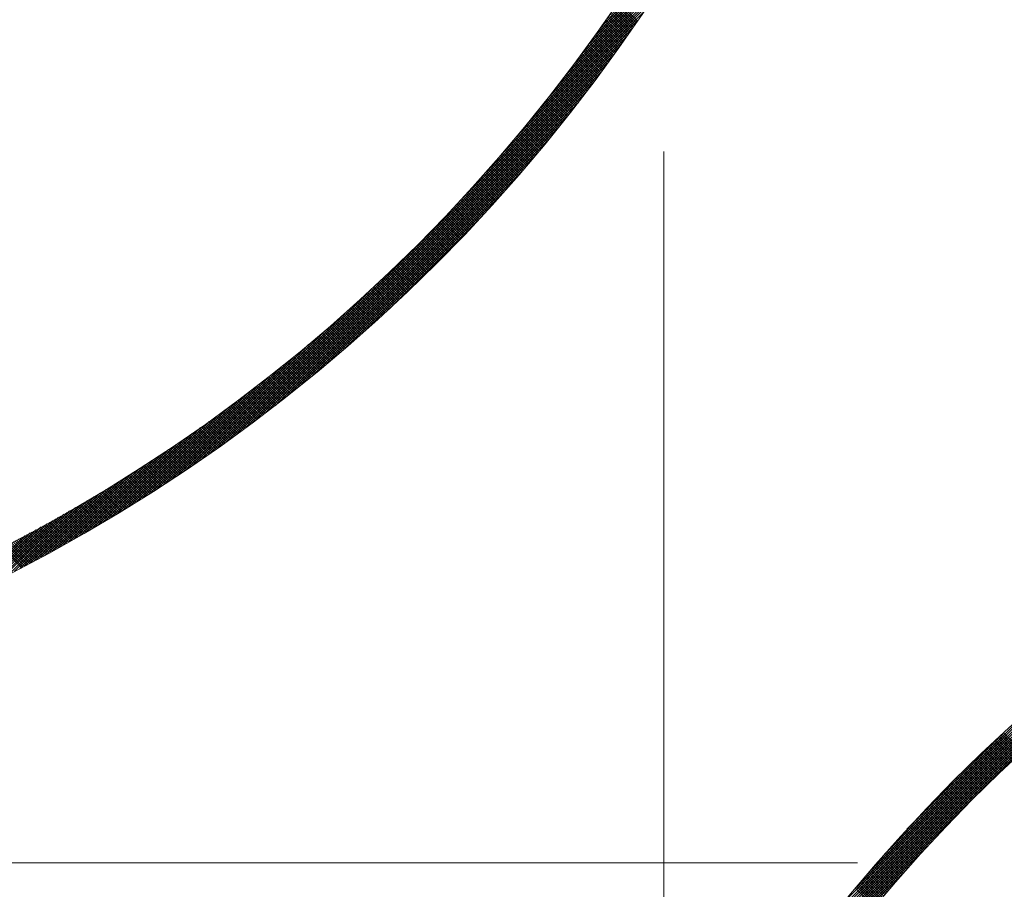
# Model space of a CAD drawing. Units: millimetres. Extents: x 55913 to 63967, y -1380 to 4142.
# Drawn here: x 57428 to 57483, y 3140 to 3189 of the extents above; entities that cross this region are included whole.
import ezdxf

# ---------------------------------------------------------------- set-up
doc = ezdxf.new("R2010")
doc.units = ezdxf.units.MM
doc.header["$LTSCALE"] = 101.6
doc.linetypes.add('破線の種類-8', pattern=[1.25, 0.625, -0.20828, 0.06943, -0.13893, 0.06943, -0.13893])
doc.layers.add('一般', color=7, linetype='Continuous', lineweight=5)

# ---------------------------------------------------------------- blocks, each defined once
blk = doc.blocks.new('グループ-16')
at = {"layer": '一般', "color": 7, "linetype": '破線の種類-8', "lineweight": 15}
for p, q in [((57463.907, 2864.296), (57463.907, 3457.972)), ((57728.845, 3141.643), (57197.348, 3141.643))]:
    blk.add_line(p, q, dxfattribs=at)
at = {"layer": '一般', "color": 7, "lineweight": 15}
for p, q in [((57460.339, 3188.787), (57465.446, 3193.894)), ((57459.994, 3188.301), (57465.233, 3193.54)), ((57459.25, 3187.274), (57464.791, 3192.815)), ((57459.631, 3187.797), (57465.015, 3193.18)), ((57458.846, 3186.729), (57464.561, 3192.444)), ((57457.958, 3185.558), (57464.081, 3191.681)), ((57458.417, 3186.159), (57464.325, 3192.066)), ((57457.463, 3184.922), (57463.831, 3191.289)), ((57456.328, 3183.504), (57463.306, 3190.482)), ((57456.924, 3184.241), (57463.573, 3190.89)), ((57455.656, 3182.69), (57463.031, 3190.065)), ((57462.246, 3188.902), (57461.166, 3189.981)), ((57462.303, 3188.986), (57461.224, 3190.065)), ((57462.36, 3189.07), (57461.281, 3190.15)), ((57462.418, 3189.154), (57461.338, 3190.234)), ((57454.876, 3181.768), (57462.746, 3189.639)), ((57461.841, 3188.317), (57460.763, 3189.395)), ((57461.899, 3188.4), (57460.821, 3189.478)), ((57461.957, 3188.484), (57460.879, 3189.562)), ((57462.015, 3188.567), (57460.936, 3189.645)), ((57462.073, 3188.651), (57460.994, 3189.729)), ((57462.13, 3188.734), (57461.052, 3189.813)), ((57462.188, 3188.818), (57461.109, 3189.897)), ((57453.917, 3180.669), (57462.45, 3189.202)), ((57461.432, 3187.735), (57460.356, 3188.812)), ((57461.491, 3187.818), (57460.414, 3188.895)), ((57461.549, 3187.901), (57460.473, 3188.978)), ((57461.608, 3187.984), (57460.531, 3189.061)), ((57461.666, 3188.067), (57460.589, 3189.144)), ((57461.725, 3188.15), (57460.647, 3189.228)), ((57461.783, 3188.234), (57460.705, 3189.311)), ((57438.258, 3164.727), (57461.824, 3188.292)), ((57452.579, 3179.189), (57462.143, 3188.753)), ((57461.079, 3187.24), (57460.004, 3188.315)), ((57461.138, 3187.322), (57460.063, 3188.398)), ((57461.197, 3187.405), (57460.122, 3188.48)), ((57461.256, 3187.487), (57460.18, 3188.563)), ((57461.315, 3187.57), (57460.239, 3188.646)), ((57461.374, 3187.653), (57460.298, 3188.729)), ((57438.733, 3165.06), (57461.49, 3187.818)), ((57460.664, 3186.666), (57459.59, 3187.74)), ((57460.723, 3186.748), (57459.649, 3187.822)), ((57460.783, 3186.829), (57459.708, 3187.904)), ((57460.842, 3186.911), (57459.768, 3187.986)), ((57460.901, 3186.993), (57459.827, 3188.068)), ((57460.961, 3187.076), (57459.886, 3188.15)), ((57461.02, 3187.158), (57459.945, 3188.233)), ((57439.223, 3165.409), (57461.142, 3187.327)), ((57460.244, 3186.095), (57459.172, 3187.168)), ((57460.304, 3186.176), (57459.232, 3187.249)), ((57460.364, 3186.258), (57459.291, 3187.331)), ((57460.424, 3186.339), (57459.351, 3187.412)), ((57460.484, 3186.421), (57459.411, 3187.494)), ((57460.544, 3186.502), (57459.471, 3187.576)), ((57460.604, 3186.584), (57459.53, 3187.658)), ((57439.731, 3165.775), (57460.776, 3186.82)), ((57459.821, 3185.528), (57458.75, 3186.6)), ((57459.882, 3185.609), (57458.81, 3186.681)), ((57459.942, 3185.69), (57458.871, 3186.762)), ((57460.003, 3185.771), (57458.931, 3186.843)), ((57460.063, 3185.852), (57458.991, 3186.924)), ((57460.124, 3185.933), (57459.051, 3187.005)), ((57460.184, 3186.014), (57459.112, 3187.086)), ((57440.257, 3166.16), (57460.391, 3186.294)), ((57459.394, 3184.965), (57458.324, 3186.036)), ((57459.455, 3185.046), (57458.385, 3186.116)), ((57459.516, 3185.126), (57458.446, 3186.196)), ((57459.577, 3185.206), (57458.507, 3186.277)), ((57459.638, 3185.287), (57458.568, 3186.357)), ((57459.699, 3185.367), (57458.628, 3186.438)), ((57459.76, 3185.448), (57458.689, 3186.519)), ((57440.806, 3166.567), (57459.983, 3185.745)), ((57459.025, 3184.486), (57457.956, 3185.555)), ((57459.087, 3184.565), (57458.017, 3185.635)), ((57459.148, 3184.645), (57458.079, 3185.715)), ((57459.21, 3184.725), (57458.14, 3185.795)), ((57459.271, 3184.805), (57458.201, 3185.875)), ((57459.333, 3184.885), (57458.263, 3185.955)), ((57441.381, 3167.001), (57459.55, 3185.17)), ((57458.591, 3183.93), (57457.523, 3184.998)), ((57458.654, 3184.009), (57457.585, 3185.077)), ((57458.716, 3184.088), (57457.647, 3185.157)), ((57458.778, 3184.167), (57457.709, 3185.236)), ((57458.84, 3184.247), (57457.771, 3185.316)), ((57458.902, 3184.326), (57457.833, 3185.395)), ((57458.963, 3184.406), (57457.894, 3185.475)), ((57441.985, 3167.464), (57459.087, 3184.566)), ((57458.091, 3183.299), (57457.024, 3184.366)), ((57458.154, 3183.377), (57457.086, 3184.445)), ((57458.216, 3183.456), (57457.149, 3184.523)), ((57458.279, 3183.535), (57457.211, 3184.602)), ((57458.342, 3183.613), (57457.274, 3184.681)), ((57458.404, 3183.692), (57457.336, 3184.76)), ((57458.467, 3183.771), (57457.399, 3184.839)), ((57458.529, 3183.85), (57457.461, 3184.919)), ((57442.626, 3167.963), (57458.587, 3183.924)), ((57457.649, 3182.75), (57456.583, 3183.817)), ((57457.712, 3182.829), (57456.646, 3183.895)), ((57457.776, 3182.907), (57456.709, 3183.973)), ((57457.839, 3182.985), (57456.772, 3184.052)), ((57457.902, 3183.063), (57456.835, 3184.13)), ((57457.965, 3183.142), (57456.898, 3184.209)), ((57458.028, 3183.22), (57456.961, 3184.287)), ((57457.204, 3182.206), (57456.138, 3183.272)), ((57457.267, 3182.284), (57456.202, 3183.349)), ((57457.331, 3182.361), (57456.265, 3183.427)), ((57457.395, 3182.439), (57456.329, 3183.505)), ((57457.459, 3182.517), (57456.393, 3183.583)), ((57457.522, 3182.595), (57456.456, 3183.661)), ((57457.586, 3182.672), (57456.519, 3183.739)), ((57443.312, 3168.508), (57458.043, 3183.239)), ((57456.754, 3181.665), (57455.689, 3182.73)), ((57456.819, 3181.742), (57455.754, 3182.807)), ((57456.883, 3181.819), (57455.818, 3182.885)), ((57456.947, 3181.897), (57455.882, 3182.962)), ((57457.012, 3181.974), (57455.946, 3183.039)), ((57457.076, 3182.051), (57456.01, 3183.117)), ((57457.14, 3182.129), (57456.074, 3183.194)), ((57444.055, 3169.109), (57457.442, 3182.496)), ((57456.301, 3181.128), (57455.237, 3182.193)), ((57456.366, 3181.205), (57455.302, 3182.269)), ((57456.431, 3181.281), (57455.367, 3182.346)), ((57456.496, 3181.358), (57455.431, 3182.423)), ((57456.561, 3181.435), (57455.496, 3182.499)), ((57456.625, 3181.512), (57455.561, 3182.576)), ((57456.69, 3181.588), (57455.625, 3182.653)), ((57444.874, 3169.787), (57456.764, 3181.677)), ((57455.845, 3180.595), (57454.781, 3181.659)), ((57455.91, 3180.671), (57454.847, 3181.735)), ((57455.976, 3180.747), (57454.912, 3181.811)), ((57456.041, 3180.823), (57454.977, 3181.887)), ((57456.106, 3180.899), (57455.042, 3181.963)), ((57456.171, 3180.976), (57455.107, 3182.04)), ((57456.236, 3181.052), (57455.172, 3182.116)), ((57455.318, 3179.99), (57454.256, 3181.053)), ((57455.385, 3180.065), (57454.322, 3181.128)), ((57455.451, 3180.141), (57454.387, 3181.204)), ((57455.516, 3180.216), (57454.453, 3181.279)), ((57455.582, 3180.292), (57454.519, 3181.355)), ((57455.648, 3180.368), (57454.585, 3181.431)), ((57455.714, 3180.443), (57454.65, 3181.507)), ((57455.779, 3180.519), (57454.716, 3181.583)), ((57445.803, 3170.574), (57455.977, 3180.748)), ((57454.854, 3179.464), (57453.792, 3180.527)), ((57454.921, 3179.539), (57453.858, 3180.602)), ((57454.987, 3179.614), (57453.924, 3180.677)), ((57455.054, 3179.689), (57453.991, 3180.752)), ((57455.12, 3179.764), (57454.057, 3180.827)), ((57455.186, 3179.839), (57454.123, 3180.902)), ((57455.252, 3179.915), (57454.189, 3180.978)), ((57454.319, 3178.868), (57453.257, 3179.93)), ((57454.386, 3178.943), (57453.324, 3180.005)), ((57454.453, 3179.017), (57453.391, 3180.079)), ((57454.52, 3179.091), (57453.458, 3180.154)), ((57454.587, 3179.166), (57453.525, 3180.228)), ((57454.654, 3179.24), (57453.592, 3180.303)), ((57454.721, 3179.315), (57453.658, 3180.377)), ((57454.787, 3179.39), (57453.725, 3180.452)), ((57446.911, 3171.541), (57455.01, 3179.64)), ((57453.846, 3178.351), (57452.785, 3179.412)), ((57453.914, 3178.424), (57452.852, 3179.486)), ((57453.982, 3178.498), (57452.92, 3179.56)), ((57454.049, 3178.572), (57452.987, 3179.634)), ((57454.117, 3178.646), (57453.055, 3179.708)), ((57454.184, 3178.72), (57453.122, 3179.782)), ((57454.251, 3178.794), (57453.19, 3179.856)), ((57453.302, 3177.764), (57452.241, 3178.825)), ((57453.37, 3177.837), (57452.309, 3178.898)), ((57453.439, 3177.91), (57452.377, 3178.971)), ((57453.507, 3177.983), (57452.445, 3179.045)), ((57453.575, 3178.057), (57452.513, 3179.118)), ((57453.643, 3178.13), (57452.581, 3179.192)), ((57453.711, 3178.204), (57452.649, 3179.265)), ((57453.779, 3178.277), (57452.717, 3179.339)), ((57452.822, 3177.254), (57451.761, 3178.315)), ((57452.891, 3177.326), (57451.83, 3178.388)), ((57452.959, 3177.399), (57451.898, 3178.46)), ((57453.028, 3177.472), (57451.967, 3178.533)), ((57453.097, 3177.545), (57452.036, 3178.606)), ((57453.165, 3177.618), (57452.104, 3178.679)), ((57453.234, 3177.691), (57452.172, 3178.752)), ((57448.402, 3172.891), (57453.66, 3178.149)), ((57452.269, 3176.676), (57451.208, 3177.737)), ((57452.338, 3176.748), (57451.277, 3177.809)), ((57452.407, 3176.82), (57451.347, 3177.881)), ((57452.477, 3176.892), (57451.416, 3177.953)), ((57452.546, 3176.964), (57451.485, 3178.025)), ((57452.615, 3177.037), (57451.554, 3178.097)), ((57452.684, 3177.109), (57451.623, 3178.17)), ((57452.753, 3177.181), (57451.692, 3178.242)), ((57451.711, 3176.102), (57450.65, 3177.163)), ((57451.781, 3176.174), (57450.72, 3177.234)), ((57451.851, 3176.245), (57450.79, 3177.306)), ((57451.921, 3176.317), (57450.86, 3177.378)), ((57451.99, 3176.388), (57450.93, 3177.449)), ((57452.06, 3176.46), (57450.999, 3177.521)), ((57452.13, 3176.532), (57451.069, 3177.593)), ((57452.199, 3176.604), (57451.138, 3177.665)), ((57451.148, 3175.534), (57450.087, 3176.594)), ((57451.219, 3175.605), (57450.158, 3176.665)), ((57451.289, 3175.675), (57450.228, 3176.736)), ((57451.36, 3175.746), (57450.299, 3176.807)), ((57451.43, 3175.817), (57450.369, 3176.878)), ((57451.5, 3175.889), (57450.44, 3176.949)), ((57451.57, 3175.96), (57450.51, 3177.02)), ((57451.641, 3176.031), (57450.58, 3177.092)), ((57450.58, 3174.97), (57449.52, 3176.031)), ((57450.652, 3175.04), (57449.591, 3176.101)), ((57450.723, 3175.11), (57449.662, 3176.171)), ((57450.794, 3175.181), (57449.733, 3176.241)), ((57450.865, 3175.251), (57449.804, 3176.312)), ((57450.936, 3175.322), (57449.875, 3176.382)), ((57451.007, 3175.392), (57449.946, 3176.453)), ((57451.077, 3175.463), (57450.017, 3176.524)), ((57450.008, 3174.411), (57448.947, 3175.472)), ((57450.08, 3174.48), (57449.019, 3175.541)), ((57450.152, 3174.55), (57449.091, 3175.611)), ((57450.223, 3174.62), (57449.163, 3175.681)), ((57450.295, 3174.69), (57449.234, 3175.75)), ((57450.366, 3174.76), (57449.306, 3175.82)), ((57450.438, 3174.83), (57449.377, 3175.89)), ((57450.509, 3174.9), (57449.448, 3175.96)), ((57449.431, 3173.856), (57448.37, 3174.917)), ((57449.504, 3173.925), (57448.443, 3174.986)), ((57449.576, 3173.995), (57448.515, 3175.056)), ((57449.648, 3174.064), (57448.587, 3175.125)), ((57449.72, 3174.133), (57448.659, 3175.194)), ((57449.792, 3174.202), (57448.731, 3175.263)), ((57449.864, 3174.272), (57448.804, 3175.333)), ((57449.936, 3174.341), (57448.875, 3175.402)), ((57448.849, 3173.307), (57447.788, 3174.368)), ((57448.922, 3173.375), (57447.861, 3174.437)), ((57448.995, 3173.444), (57447.934, 3174.505)), ((57449.068, 3173.512), (57448.007, 3174.574)), ((57449.141, 3173.581), (57448.08, 3174.642)), ((57449.214, 3173.65), (57448.152, 3174.711)), ((57449.286, 3173.719), (57448.225, 3174.78)), ((57449.359, 3173.788), (57448.298, 3174.849)), ((57437.798, 3164.408), (57447.362, 3173.972)), ((57448.263, 3172.762), (57447.201, 3173.824)), ((57448.336, 3172.83), (57447.275, 3173.891)), ((57448.41, 3172.898), (57447.348, 3173.959)), ((57448.483, 3172.966), (57447.422, 3174.027)), ((57448.557, 3173.034), (57447.495, 3174.095)), ((57448.63, 3173.102), (57447.569, 3174.163)), ((57448.703, 3173.17), (57447.642, 3174.232)), ((57448.776, 3173.239), (57447.715, 3174.3)), ((57447.671, 3172.222), (57446.609, 3173.284)), ((57447.746, 3172.289), (57446.684, 3173.351)), ((57447.82, 3172.357), (57446.758, 3173.419)), ((57447.894, 3172.424), (57446.832, 3173.486)), ((57447.968, 3172.492), (57446.906, 3173.553)), ((57448.042, 3172.559), (57446.98, 3173.621)), ((57448.115, 3172.627), (57447.054, 3173.688)), ((57448.189, 3172.694), (57447.127, 3173.756)), ((57447.075, 3171.687), (57446.013, 3172.749)), ((57447.15, 3171.754), (57446.088, 3172.816)), ((57447.225, 3171.82), (57446.162, 3172.883)), ((57447.299, 3171.887), (57446.237, 3172.949)), ((57447.374, 3171.954), (57446.312, 3173.016)), ((57447.448, 3172.021), (57446.386, 3173.083)), ((57447.523, 3172.088), (57446.461, 3173.15)), ((57447.597, 3172.155), (57446.535, 3173.217)), ((57437.349, 3164.101), (57445.882, 3172.634)), ((57446.399, 3171.09), (57445.336, 3172.154)), ((57446.474, 3171.156), (57445.411, 3172.219)), ((57446.55, 3171.222), (57445.487, 3172.285)), ((57446.625, 3171.289), (57445.562, 3172.352)), ((57446.7, 3171.355), (57445.637, 3172.418)), ((57446.775, 3171.421), (57445.713, 3172.484)), ((57446.85, 3171.487), (57445.788, 3172.55)), ((57446.925, 3171.554), (57445.863, 3172.616)), ((57447, 3171.62), (57445.938, 3172.683)), ((57436.912, 3163.805), (57444.782, 3171.675)), ((57445.793, 3170.565), (57444.729, 3171.629)), ((57445.869, 3170.631), (57444.805, 3171.694)), ((57445.945, 3170.696), (57444.881, 3171.76)), ((57446.02, 3170.762), (57444.957, 3171.825)), ((57446.096, 3170.827), (57445.033, 3171.891)), ((57446.172, 3170.893), (57445.109, 3171.956)), ((57446.248, 3170.959), (57445.184, 3172.022)), ((57446.323, 3171.025), (57445.26, 3172.088)), ((57445.105, 3169.981), (57444.04, 3171.045)), ((57445.181, 3170.045), (57444.117, 3171.11)), ((57445.258, 3170.11), (57444.194, 3171.174)), ((57445.335, 3170.175), (57444.27, 3171.239)), ((57445.411, 3170.24), (57444.347, 3171.304)), ((57445.488, 3170.305), (57444.423, 3171.369)), ((57445.564, 3170.37), (57444.5, 3171.434)), ((57445.64, 3170.435), (57444.576, 3171.499)), ((57445.716, 3170.5), (57444.653, 3171.564)), ((57436.486, 3163.52), (57443.86, 3170.895)), ((57444.488, 3169.466), (57443.423, 3170.531)), ((57444.565, 3169.53), (57443.5, 3170.595)), ((57444.643, 3169.594), (57443.577, 3170.659)), ((57444.72, 3169.658), (57443.655, 3170.723)), ((57444.797, 3169.722), (57443.732, 3170.787)), ((57444.874, 3169.787), (57443.809, 3170.852)), ((57444.951, 3169.851), (57443.886, 3170.916)), ((57445.028, 3169.916), (57443.963, 3170.981)), ((57436.069, 3163.245), (57443.047, 3170.223)), ((57443.789, 3168.892), (57442.722, 3169.959)), ((57443.867, 3168.956), (57442.8, 3170.022)), ((57443.945, 3169.019), (57442.878, 3170.085)), ((57444.023, 3169.083), (57442.956, 3170.149)), ((57444.1, 3169.146), (57443.034, 3170.212)), ((57444.178, 3169.21), (57443.112, 3170.276)), ((57444.256, 3169.274), (57443.19, 3170.34)), ((57444.333, 3169.338), (57443.268, 3170.403)), ((57444.411, 3169.402), (57443.345, 3170.467)), ((57435.661, 3162.978), (57442.31, 3169.627)), ((57443.083, 3168.325), (57442.016, 3169.393)), ((57443.162, 3168.388), (57442.094, 3169.455)), ((57443.241, 3168.451), (57442.173, 3169.518)), ((57443.319, 3168.513), (57442.252, 3169.581)), ((57443.398, 3168.576), (57442.33, 3169.643)), ((57443.476, 3168.639), (57442.409, 3169.706)), ((57443.554, 3168.703), (57442.487, 3169.769)), ((57443.632, 3168.766), (57442.566, 3169.832)), ((57443.711, 3168.829), (57442.644, 3169.896)), ((57435.261, 3162.72), (57441.629, 3169.088)), ((57442.372, 3167.764), (57441.303, 3168.833)), ((57442.451, 3167.826), (57441.382, 3168.895)), ((57442.53, 3167.888), (57441.462, 3168.957)), ((57442.609, 3167.95), (57441.541, 3169.019)), ((57442.689, 3168.012), (57441.62, 3169.081)), ((57442.768, 3168.075), (57441.7, 3169.143)), ((57442.847, 3168.137), (57441.779, 3169.205)), ((57442.926, 3168.2), (57441.858, 3169.268)), ((57443.004, 3168.262), (57441.937, 3169.33)), ((57434.87, 3162.469), (57440.993, 3168.593)), ((57441.654, 3167.209), (57440.584, 3168.279)), ((57441.734, 3167.27), (57440.664, 3168.34)), ((57441.814, 3167.332), (57440.744, 3168.402)), ((57441.894, 3167.393), (57440.824, 3168.463)), ((57441.974, 3167.455), (57440.904, 3168.524)), ((57442.053, 3167.516), (57440.984, 3168.586)), ((57442.133, 3167.578), (57441.064, 3168.647)), ((57442.213, 3167.64), (57441.143, 3168.709)), ((57442.292, 3167.702), (57441.223, 3168.771)), ((57434.107, 3161.99), (57439.822, 3167.705)), ((57434.485, 3162.226), (57440.392, 3168.134)), ((57440.93, 3166.66), (57439.858, 3167.732)), ((57441.01, 3166.721), (57439.939, 3167.792)), ((57441.091, 3166.782), (57440.02, 3167.853)), ((57441.172, 3166.842), (57440.101, 3167.913)), ((57441.252, 3166.903), (57440.181, 3167.974)), ((57441.333, 3166.964), (57440.262, 3168.035)), ((57441.413, 3167.025), (57440.342, 3168.096)), ((57441.493, 3167.086), (57440.423, 3168.157)), ((57441.574, 3167.148), (57440.503, 3168.218)), ((57433.736, 3161.76), (57439.277, 3167.301)), ((57440.199, 3166.118), (57439.126, 3167.191)), ((57440.281, 3166.178), (57439.208, 3167.25)), ((57440.362, 3166.238), (57439.29, 3167.31)), ((57440.444, 3166.298), (57439.371, 3167.37)), ((57440.525, 3166.358), (57439.452, 3167.43)), ((57440.606, 3166.418), (57439.534, 3167.49)), ((57440.687, 3166.479), (57439.615, 3167.551)), ((57440.768, 3166.539), (57439.696, 3167.611)), ((57440.849, 3166.6), (57439.777, 3167.671)), ((57433.37, 3161.536), (57438.754, 3166.919)), ((57439.381, 3165.522), (57438.306, 3166.597)), ((57439.463, 3165.581), (57438.388, 3166.656)), ((57439.545, 3165.641), (57438.471, 3166.715)), ((57439.627, 3165.7), (57438.553, 3166.774)), ((57439.709, 3165.759), (57438.635, 3166.834)), ((57439.791, 3165.819), (57438.717, 3166.893)), ((57439.873, 3165.878), (57438.799, 3166.952)), ((57439.955, 3165.938), (57438.881, 3167.012)), ((57440.036, 3165.998), (57438.963, 3167.071)), ((57440.118, 3166.058), (57439.045, 3167.131)), ((57432.656, 3161.105), (57437.763, 3166.212)), ((57433.011, 3161.318), (57438.25, 3166.557)), ((57438.637, 3164.993), (57437.561, 3166.069)), ((57438.72, 3165.051), (57437.644, 3166.128)), ((57438.803, 3165.11), (57437.727, 3166.186)), ((57438.886, 3165.168), (57437.81, 3166.245)), ((57438.969, 3165.227), (57437.893, 3166.303)), ((57439.051, 3165.286), (57437.975, 3166.362)), ((57439.134, 3165.345), (57438.058, 3166.42)), ((57439.216, 3165.404), (57438.141, 3166.479)), ((57439.298, 3165.463), (57438.223, 3166.538)), ((57431.963, 3160.694), (57436.834, 3165.565)), ((57432.307, 3160.897), (57437.292, 3165.882)), ((57437.804, 3164.412), (57436.725, 3165.491)), ((57437.888, 3164.47), (57436.809, 3165.548)), ((57437.971, 3164.527), (57436.893, 3165.606)), ((57438.055, 3164.585), (57436.977, 3165.663)), ((57438.138, 3164.643), (57437.06, 3165.721)), ((57438.222, 3164.701), (57437.144, 3165.779)), ((57438.305, 3164.759), (57437.227, 3165.837)), ((57438.388, 3164.818), (57437.311, 3165.895)), ((57438.471, 3164.876), (57437.394, 3165.953)), ((57438.554, 3164.934), (57437.477, 3166.011)), ((57431.288, 3160.302), (57435.955, 3164.969)), ((57431.623, 3160.496), (57436.389, 3165.262)), ((57436.963, 3163.839), (57435.882, 3164.92)), ((57437.047, 3163.896), (57435.966, 3164.977)), ((57437.132, 3163.953), (57436.051, 3165.033)), ((57437.216, 3164.01), (57436.136, 3165.09)), ((57437.3, 3164.067), (57436.22, 3165.147)), ((57437.384, 3164.124), (57436.304, 3165.204)), ((57437.468, 3164.182), (57436.389, 3165.261)), ((57437.552, 3164.239), (57436.473, 3165.319)), ((57437.636, 3164.297), (57436.557, 3165.376)), ((57437.72, 3164.354), (57436.641, 3165.433)), ((57430.63, 3159.927), (57435.117, 3164.414)), ((57430.957, 3160.113), (57435.531, 3164.687)), ((57436.114, 3163.274), (57435.03, 3164.357)), ((57436.199, 3163.33), (57435.116, 3164.413)), ((57436.284, 3163.386), (57435.201, 3164.469)), ((57436.369, 3163.443), (57435.286, 3164.525)), ((57436.454, 3163.499), (57435.372, 3164.581)), ((57436.539, 3163.555), (57435.457, 3164.638)), ((57436.624, 3163.612), (57435.542, 3164.694)), ((57436.709, 3163.669), (57435.627, 3164.75)), ((57436.793, 3163.725), (57435.712, 3164.807)), ((57436.878, 3163.782), (57435.797, 3164.863)), ((57429.988, 3159.567), (57434.315, 3163.895)), ((57430.307, 3159.745), (57434.712, 3164.151)), ((57435.256, 3162.717), (57434.171, 3163.803)), ((57435.343, 3162.772), (57434.257, 3163.858)), ((57435.429, 3162.828), (57434.343, 3163.913)), ((57435.514, 3162.883), (57434.429, 3163.968)), ((57435.6, 3162.939), (57434.515, 3164.024)), ((57435.686, 3162.994), (57434.601, 3164.079)), ((57435.772, 3163.05), (57434.687, 3164.134)), ((57435.857, 3163.106), (57434.773, 3164.19)), ((57435.943, 3163.162), (57434.859, 3164.246)), ((57436.028, 3163.218), (57434.945, 3164.301)), ((57429.359, 3159.222), (57433.544, 3163.407)), ((57429.672, 3159.393), (57433.926, 3163.647)), ((57434.391, 3162.168), (57433.303, 3163.256)), ((57434.478, 3162.222), (57433.39, 3163.31)), ((57434.565, 3162.277), (57433.477, 3163.365)), ((57434.652, 3162.331), (57433.564, 3163.419)), ((57434.738, 3162.386), (57433.651, 3163.474)), ((57434.825, 3162.441), (57433.738, 3163.528)), ((57434.911, 3162.496), (57433.824, 3163.583)), ((57434.998, 3162.551), (57433.911, 3163.638)), ((57435.084, 3162.606), (57433.998, 3163.693)), ((57435.17, 3162.661), (57434.084, 3163.748)), ((57428.442, 3158.729), (57432.437, 3162.724)), ((57428.744, 3158.89), (57432.8, 3162.945)), ((57429.05, 3159.054), (57433.169, 3163.173)), ((57433.518, 3161.626), (57432.427, 3162.718)), ((57433.606, 3161.68), (57432.515, 3162.771)), ((57433.694, 3161.734), (57432.603, 3162.825)), ((57433.781, 3161.788), (57432.691, 3162.878)), ((57433.869, 3161.842), (57432.778, 3162.932)), ((57433.956, 3161.896), (57432.866, 3162.986)), ((57434.043, 3161.95), (57432.953, 3163.04)), ((57434.13, 3162.004), (57433.041, 3163.094)), ((57434.217, 3162.059), (57433.128, 3163.148)), ((57434.304, 3162.113), (57433.216, 3163.202)), ((57427.845, 3158.414), (57431.728, 3162.297)), ((57428.142, 3158.57), (57432.08, 3162.508)), ((57432.549, 3161.04), (57431.454, 3162.135)), ((57432.637, 3161.093), (57431.543, 3162.188)), ((57432.726, 3161.146), (57431.632, 3162.24)), ((57432.814, 3161.199), (57431.72, 3162.293)), ((57432.902, 3161.252), (57431.809, 3162.346)), ((57432.991, 3161.306), (57431.897, 3162.399)), ((57433.079, 3161.359), (57431.986, 3162.452)), ((57433.167, 3161.412), (57432.074, 3162.505)), ((57433.255, 3161.466), (57432.163, 3162.558)), ((57433.343, 3161.519), (57432.251, 3162.611)), ((57433.431, 3161.573), (57432.339, 3162.664)), ((57426.97, 3157.964), (57430.701, 3161.695)), ((57427.259, 3158.111), (57431.039, 3161.891)), ((57427.55, 3158.262), (57431.381, 3162.092)), ((57431.658, 3160.516), (57430.561, 3161.614)), ((57431.748, 3160.568), (57430.65, 3161.666)), ((57431.837, 3160.621), (57430.74, 3161.718)), ((57431.926, 3160.673), (57430.83, 3161.77)), ((57432.016, 3160.725), (57430.919, 3161.822)), ((57432.105, 3160.777), (57431.008, 3161.874)), ((57432.194, 3160.83), (57431.098, 3161.926)), ((57432.282, 3160.882), (57431.187, 3161.978)), ((57432.371, 3160.935), (57431.276, 3162.03)), ((57432.46, 3160.988), (57431.365, 3162.083)), ((57426.117, 3157.536), (57429.715, 3161.133)), ((57426.399, 3157.676), (57430.04, 3161.316)), ((57426.683, 3157.819), (57430.368, 3161.504)), ((57430.67, 3159.949), (57429.568, 3161.051)), ((57430.76, 3160.001), (57429.659, 3161.102)), ((57430.85, 3160.052), (57429.75, 3161.153)), ((57430.94, 3160.103), (57429.84, 3161.204)), ((57431.03, 3160.154), (57429.93, 3161.255)), ((57431.12, 3160.206), (57430.021, 3161.306)), ((57431.21, 3160.257), (57430.111, 3161.357)), ((57431.3, 3160.309), (57430.201, 3161.408)), ((57431.39, 3160.361), (57430.291, 3161.46)), ((57431.479, 3160.413), (57430.381, 3161.511)), ((57431.569, 3160.464), (57430.471, 3161.563)), ((57425.286, 3157.128), (57428.763, 3160.605)), ((57425.561, 3157.262), (57429.076, 3160.778)), ((57425.838, 3157.398), (57429.394, 3160.953)), ((57429.671, 3159.393), (57428.566, 3160.498)), ((57429.762, 3159.443), (57428.657, 3160.548)), ((57429.853, 3159.493), (57428.749, 3160.598)), ((57429.944, 3159.543), (57428.84, 3160.648)), ((57430.035, 3159.594), (57428.932, 3160.698)), ((57430.126, 3159.644), (57429.023, 3160.748)), ((57430.217, 3159.695), (57429.114, 3160.798)), ((57430.308, 3159.746), (57429.205, 3160.849)), ((57430.398, 3159.797), (57429.296, 3160.899)), ((57430.489, 3159.847), (57429.387, 3160.95)), ((57430.579, 3159.898), (57429.478, 3161)), ((57424.473, 3156.74), (57427.841, 3160.108)), ((57424.742, 3156.867), (57428.145, 3160.271)), ((57425.013, 3156.997), (57428.452, 3160.436)), ((57428.662, 3158.846), (57427.553, 3159.955)), ((57428.754, 3158.895), (57427.645, 3160.004)), ((57428.846, 3158.945), (57427.738, 3160.053)), ((57428.938, 3158.994), (57427.83, 3160.102)), ((57429.03, 3159.044), (57427.922, 3160.151)), ((57429.122, 3159.093), (57428.015, 3160.201)), ((57429.214, 3159.143), (57428.107, 3160.25)), ((57429.305, 3159.193), (57428.199, 3160.299)), ((57429.397, 3159.243), (57428.291, 3160.349)), ((57429.488, 3159.292), (57428.382, 3160.398)), ((57429.58, 3159.342), (57428.474, 3160.448)), ((57427.643, 3158.309), (57426.529, 3159.423)), ((57427.736, 3158.358), (57426.623, 3159.471)), ((57427.829, 3158.406), (57426.716, 3159.519)), ((57427.922, 3158.455), (57426.809, 3159.567)), ((57428.015, 3158.503), (57426.903, 3159.615)), ((57428.107, 3158.552), (57426.996, 3159.664)), ((57428.2, 3158.601), (57427.089, 3159.712)), ((57428.293, 3158.65), (57427.182, 3159.76)), ((57428.385, 3158.699), (57427.275, 3159.809)), ((57428.478, 3158.748), (57427.367, 3159.858)), ((57428.57, 3158.797), (57427.46, 3159.906)), ((57469.82, 3133.742), (57492.809, 3156.731)), ((57470.141, 3134.204), (57492.346, 3156.41)), ((57470.477, 3134.682), (57491.869, 3156.074)), ((57470.83, 3135.176), (57491.375, 3155.721)), ((57471.201, 3135.689), (57490.862, 3155.35)), ((57471.594, 3136.223), (57490.328, 3154.957)), ((57472.011, 3136.782), (57489.769, 3154.539)), ((57472.458, 3137.37), (57489.181, 3154.093)), ((57472.939, 3137.992), (57488.559, 3153.612)), ((57473.463, 3138.658), (57487.893, 3153.088)), ((57474.042, 3139.378), (57487.173, 3152.509)), ((57474.693, 3140.17), (57486.381, 3151.858)), ((57475.448, 3141.066), (57485.484, 3151.103)), ((57476.369, 3142.13), (57484.421, 3150.181)), ((57477.638, 3143.539), (57483.011, 3148.913)), ((57484, 3147.785), (57482.939, 3148.846)), ((57484.074, 3147.853), (57483.012, 3148.914)), ((57484.148, 3147.92), (57483.086, 3148.982)), ((57483.414, 3147.24), (57482.352, 3148.301)), ((57483.487, 3147.309), (57482.425, 3148.37)), ((57483.56, 3147.377), (57482.499, 3148.438)), ((57483.633, 3147.445), (57482.572, 3148.506)), ((57483.706, 3147.513), (57482.645, 3148.575)), ((57483.78, 3147.581), (57482.718, 3148.643)), ((57483.853, 3147.649), (57482.792, 3148.711)), ((57483.927, 3147.717), (57482.865, 3148.779)), ((57482.76, 3146.621), (57481.699, 3147.682)), ((57482.832, 3146.691), (57481.771, 3147.751)), ((57482.904, 3146.76), (57481.843, 3147.821)), ((57482.977, 3146.828), (57481.916, 3147.889)), ((57483.049, 3146.897), (57481.988, 3147.958)), ((57483.122, 3146.966), (57482.061, 3148.027)), ((57483.195, 3147.035), (57482.134, 3148.096)), ((57483.268, 3147.103), (57482.207, 3148.164)), ((57483.341, 3147.172), (57482.279, 3148.233)), ((57482.184, 3146.066), (57481.123, 3147.127)), ((57482.255, 3146.136), (57481.195, 3147.196)), ((57482.327, 3146.205), (57481.266, 3147.266)), ((57482.399, 3146.275), (57481.338, 3147.336)), ((57482.471, 3146.344), (57481.41, 3147.405)), ((57482.543, 3146.414), (57481.482, 3147.475)), ((57482.615, 3146.483), (57481.554, 3147.544)), ((57482.687, 3146.552), (57481.626, 3147.613)), ((57481.684, 3145.576), (57480.623, 3146.636)), ((57481.755, 3145.646), (57480.694, 3146.707)), ((57481.826, 3145.716), (57480.766, 3146.777)), ((57481.898, 3145.786), (57480.837, 3146.847)), ((57481.969, 3145.856), (57480.908, 3146.917)), ((57482.04, 3145.926), (57480.98, 3146.987)), ((57482.112, 3145.996), (57481.051, 3147.057)), ((57481.118, 3145.011), (57480.057, 3146.071)), ((57481.188, 3145.082), (57480.127, 3146.142)), ((57481.259, 3145.152), (57480.198, 3146.213)), ((57481.329, 3145.223), (57480.269, 3146.284)), ((57481.4, 3145.294), (57480.339, 3146.355)), ((57481.471, 3145.365), (57480.41, 3146.425)), ((57481.542, 3145.435), (57480.481, 3146.496)), ((57481.613, 3145.505), (57480.552, 3146.566)), ((57480.556, 3144.441), (57479.496, 3145.501)), ((57480.626, 3144.512), (57479.566, 3145.573)), ((57480.696, 3144.584), (57479.635, 3145.644)), ((57480.766, 3144.655), (57479.706, 3145.716)), ((57480.836, 3144.726), (57479.776, 3145.787)), ((57480.907, 3144.798), (57479.846, 3145.858)), ((57480.977, 3144.869), (57479.916, 3145.929)), ((57481.047, 3144.94), (57479.986, 3146)), ((57480, 3143.865), (57478.939, 3144.926)), ((57480.069, 3143.938), (57479.009, 3144.998)), ((57480.139, 3144.01), (57479.078, 3145.07)), ((57480.208, 3144.082), (57479.147, 3145.142)), ((57480.278, 3144.154), (57479.217, 3145.214)), ((57480.347, 3144.225), (57479.286, 3145.286)), ((57480.417, 3144.297), (57479.356, 3145.358)), ((57480.487, 3144.369), (57479.426, 3145.43)), ((57479.449, 3143.285), (57478.388, 3144.346)), ((57479.518, 3143.358), (57478.457, 3144.419)), ((57479.587, 3143.431), (57478.525, 3144.492)), ((57479.655, 3143.503), (57478.594, 3144.564)), ((57479.724, 3143.576), (57478.663, 3144.637)), ((57479.793, 3143.648), (57478.732, 3144.709)), ((57479.862, 3143.721), (57478.801, 3144.782)), ((57479.931, 3143.793), (57478.87, 3144.854)), ((57478.971, 3142.773), (57477.91, 3143.834)), ((57479.039, 3142.846), (57477.978, 3143.908)), ((57479.108, 3142.92), (57478.046, 3143.981)), ((57479.176, 3142.993), (57478.114, 3144.054)), ((57479.244, 3143.066), (57478.183, 3144.127)), ((57479.312, 3143.139), (57478.251, 3144.2)), ((57479.381, 3143.212), (57478.32, 3144.273)), ((57478.43, 3142.183), (57477.368, 3143.245)), ((57478.497, 3142.257), (57477.436, 3143.319)), ((57478.565, 3142.331), (57477.503, 3143.393)), ((57478.632, 3142.405), (57477.571, 3143.466)), ((57478.7, 3142.479), (57477.638, 3143.54)), ((57478.768, 3142.552), (57477.706, 3143.614)), ((57478.836, 3142.626), (57477.774, 3143.687)), ((57478.903, 3142.699), (57477.842, 3143.761)), ((57477.96, 3141.662), (57476.898, 3142.725)), ((57478.027, 3141.737), (57476.965, 3142.799)), ((57478.094, 3141.812), (57477.032, 3142.874)), ((57478.161, 3141.886), (57477.099, 3142.948)), ((57478.228, 3141.96), (57477.166, 3143.022)), ((57478.295, 3142.035), (57477.233, 3143.097)), ((57478.363, 3142.109), (57477.301, 3143.171)), ((57469.512, 3133.292), (57478.721, 3142.501)), ((57477.429, 3141.063), (57476.366, 3142.126)), ((57477.495, 3141.138), (57476.432, 3142.201)), ((57477.561, 3141.213), (57476.498, 3142.276)), ((57477.628, 3141.288), (57476.565, 3142.351)), ((57477.694, 3141.363), (57476.631, 3142.426)), ((57477.76, 3141.438), (57476.698, 3142.501)), ((57477.827, 3141.513), (57476.765, 3142.575)), ((57477.894, 3141.588), (57476.831, 3142.65)), ((57476.968, 3140.534), (57475.904, 3141.597)), ((57477.033, 3140.61), (57475.97, 3141.673)), ((57477.099, 3140.685), (57476.036, 3141.749)), ((57477.165, 3140.761), (57476.102, 3141.824)), ((57477.231, 3140.837), (57476.168, 3141.9)), ((57477.297, 3140.912), (57476.234, 3141.975)), ((57477.363, 3140.988), (57476.3, 3142.05)), ((57469.216, 3132.855), (57477.464, 3141.103)), ((57476.511, 3140.001), (57475.447, 3141.065)), ((57476.576, 3140.078), (57475.512, 3141.141)), ((57476.641, 3140.154), (57475.577, 3141.218)), ((57476.706, 3140.23), (57475.642, 3141.294)), ((57476.771, 3140.306), (57475.708, 3141.37)), ((57476.837, 3140.382), (57475.773, 3141.446)), ((57476.902, 3140.458), (57475.839, 3141.522)), ((57476.057, 3139.464), (57474.993, 3140.529)), ((57476.122, 3139.541), (57475.057, 3140.606)), ((57476.186, 3139.618), (57475.122, 3140.683)), ((57476.251, 3139.695), (57475.187, 3140.759)), ((57476.316, 3139.772), (57475.252, 3140.836)), ((57476.381, 3139.848), (57475.316, 3140.912)), ((57476.446, 3139.925), (57475.381, 3140.989)), ((57475.8, 3139.156), (57474.735, 3140.221)), ((57475.864, 3139.233), (57474.799, 3140.298)), ((57475.929, 3139.31), (57474.864, 3140.375)), ((57475.993, 3139.387), (57474.928, 3140.452))]:
    blk.add_line(p, q, dxfattribs=at)
for centre, radius in [((57383.907, 3242.643), 95), ((57383.907, 3242.643), 93.5), ((57543.907, 3082.643), 90), ((57543.907, 3082.643), 88.5)]:
    blk.add_circle(centre, radius, dxfattribs=at)
blk = doc.blocks.new('グループ-17')
at = {"layer": '一般', "color": 7}
blk.add_blockref('グループ-16', (0, 0), dxfattribs=at)

msp = doc.modelspace()

# ---------------------------------------------------------------- block references
at = {"layer": '一般', "color": 7}
msp.add_blockref('グループ-17', (0, 0), dxfattribs=at)

doc.saveas('drawing.dxf')
